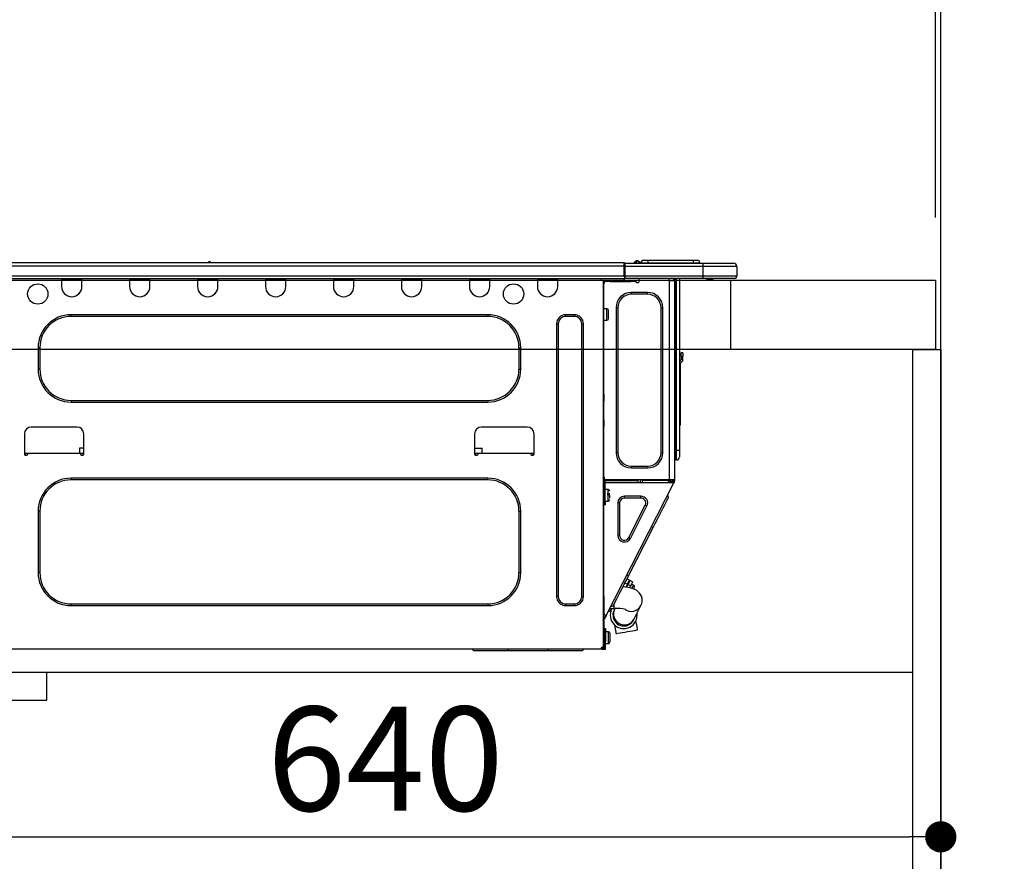
# Model space of a CAD drawing. Extents: x 56059 to 82181, y 210 to 8610.
# Drawn here: x 66280 to 66847, y 2615 to 3100 of the extents above; entities that cross this region are included whole.
import ezdxf

# ---------------------------------------------------------------- set-up
doc = ezdxf.new("R2010")
doc.units = 0
doc.header["$LTSCALE"] = 50
doc.header["$MEASUREMENT"] = 0
doc.linetypes.add('HIDDEN', pattern=[0.375, 0.25, -0.125])
doc.layers.get('0').update_dxf_attribs({"linetype": 'CONTINUOUS'})
for name, color, linetype in [('111-壁仕上', 3, 'CONTINUOUS'), ('121-キャビネット（中）', 253, 'HIDDEN'), ('122-扉', 6, 'CONTINUOUS'), ('126-甲板', 2, 'CONTINUOUS'), ('150-機器', 8, 'CONTINUOUS'), ('166-寸法B', 11, 'CONTINUOUS')]:
    doc.layers.add(name, color=color, linetype=linetype)
doc.styles.add('KH001', font='txt')
doc.dimstyles.new('KH1xx030', dxfattribs={"dimscale": 30, "dimtxt": 2, "dimasz": 0.6, "dimexe": 0.3, "dimexo": 1.2, "dimgap": 0.5, "dimtad": 3, "dimdec": 1, "dimdsep": 46, "dimlunit": 6, "dimtxsty": 'KH001', "dimblk": 'DOT', "dimcen": 1, "dimdle": 1, "dimclrd": 256, "dimclre": 256, "dimclrt": 256, "dimadec": 0, "dimazin": 0, "dimtfac": 1, "dimtdec": 1, "dimtix": 1, "dimtmove": 2, "dimatfit": 3, "dimldrblk": 'CLOSEDBLANK', "dimfxl": 1, "dimtolj": 1, "dimtzin": 0, "dimlwd": -1, "dimlwe": -1, "dimarcsym": 0})

# ---------------------------------------------------------------- blocks, each defined once
blk = doc.blocks.new('_Dot')
at = {"color": 0, "linetype": 'ByBlock', "lineweight": -2}
blk.add_line((-0.5, 0), (-1, 0), dxfattribs=at)
at = {"color": 0, "linetype": 'ByBlock', "const_width": 0.5}
blk.add_lwpolyline([(-0.25, 0, 1), (0.25, 0, 1)], format="xyb", close=True, dxfattribs=at)
blk = doc.blocks.new('*D236')
at = {"layer": '166-寸法B', "transparency": 16777216}
for p, q in [((66160.49, 2986.18), (66160.49, 3368.37)), ((66810.49, 2986.18), (66810.49, 3368.37)), ((66178.49, 3359.37), (66792.49, 3359.37))]:
    blk.add_line(p, q, dxfattribs=at)
at = {"layer": '166-寸法B', "transparency": 16777216, "xscale": 18, "yscale": 18, "zscale": 18, "rotation": 180}
blk.add_blockref('_Dot', (66160.49, 3359.37), dxfattribs=at)
at = {"layer": '166-寸法B', "transparency": 16777216, "xscale": 18, "yscale": 18, "zscale": 18}
blk.add_blockref('_Dot', (66810.49, 3359.37), dxfattribs=at)
at = {"layer": '166-寸法B', "transparency": 16777216, "insert": (66485.49, 3404.37), "char_height": 60, "attachment_point": 5, "style": 'KH001'}
blk.add_mtext('\\A1;650', dxfattribs=at)
blk = doc.blocks.new('_ClosedBlank')
at = {"color": 0, "linetype": 'ByBlock', "lineweight": -2}
for p, q in [((-1, 0.167), (0, 0)), ((-1, 0.167), (-1, -0.167)), ((0, 0), (-1, -0.167))]:
    blk.add_line(p, q, dxfattribs=at)
blk = doc.blocks.new('*D246')
at = {"layer": '166-寸法B', "transparency": 16777216}
for p, q in [((66170.49, 2706.41), (66170.49, 2620.37)), ((66810.49, 2706.41), (66810.49, 2620.37)), ((66188.49, 2629.37), (66792.49, 2629.37))]:
    blk.add_line(p, q, dxfattribs=at)
at = {"layer": '166-寸法B', "transparency": 16777216, "xscale": 18, "yscale": 18, "zscale": 18, "rotation": 180}
blk.add_blockref('_Dot', (66170.49, 2629.37), dxfattribs=at)
at = {"layer": '166-寸法B', "transparency": 16777216, "xscale": 18, "yscale": 18, "zscale": 18}
blk.add_blockref('_Dot', (66810.49, 2629.37), dxfattribs=at)
at = {"layer": '166-寸法B', "transparency": 16777216, "insert": (66490.49, 2674.37), "char_height": 60, "attachment_point": 5, "style": 'KH001'}
blk.add_mtext('\\A1;640', dxfattribs=at)
blk = doc.blocks.new('*D250')
at = {"layer": '166-寸法B', "transparency": 16777216}
for p, q in [((66807.49, 2986.18), (66807.49, 3233.37)), ((66810.49, 2986.18), (66810.49, 3233.37)), ((66789.49, 3224.37), (66771.49, 3224.37)), ((66810.49, 3224.37), (66807.49, 3224.37)), ((66810.49, 3224.37), (66807.49, 3224.37)), ((67268.95, 3224.37), (66810.49, 3224.37)), ((66828.49, 3224.37), (66846.49, 3224.37))]:
    blk.add_line(p, q, dxfattribs=at)
at = {"layer": '166-寸法B', "transparency": 16777216, "xscale": 18, "yscale": 18, "zscale": 18}
blk.add_blockref('_Dot', (66807.49, 3224.37), dxfattribs=at)
at = {"layer": '166-寸法B', "transparency": 16777216, "xscale": 18, "yscale": 18, "zscale": 18, "rotation": 180}
blk.add_blockref('_Dot', (66810.49, 3224.37), dxfattribs=at)
at = {"layer": '166-寸法B', "transparency": 16777216, "insert": (67064.51, 3274.4), "char_height": 60, "attachment_point": 5, "style": 'KH001'}
blk.add_mtext('\\A1;3〈ｸﾘｱﾗﾝｽ〉', dxfattribs=at)
blk = doc.blocks.new('*D251')
at = {"layer": '166-寸法B', "transparency": 16777216}
for p, q in [((66160.49, 2986.18), (66160.49, 3233.37)), ((66807.49, 2986.18), (66807.49, 3233.37)), ((66789.49, 3224.37), (66178.49, 3224.37))]:
    blk.add_line(p, q, dxfattribs=at)
at = {"layer": '166-寸法B', "transparency": 16777216, "xscale": 18, "yscale": 18, "zscale": 18, "rotation": 180}
blk.add_blockref('_Dot', (66160.49, 3224.37), dxfattribs=at)
at = {"layer": '166-寸法B', "transparency": 16777216, "xscale": 18, "yscale": 18, "zscale": 18}
blk.add_blockref('_Dot', (66807.49, 3224.37), dxfattribs=at)
at = {"layer": '166-寸法B', "transparency": 16777216, "insert": (66483.99, 3269.37), "char_height": 60, "attachment_point": 5, "style": 'KH001'}
blk.add_mtext('\\A1;647', dxfattribs=at)

msp = doc.modelspace()

# ---------------------------------------------------------------- linework, layer by layer
at = {"layer": '111-壁仕上', "ltscale": 2}
msp.add_lwpolyline([(65934.96, 2090.18), (66810.49, 2090.18), (66810.49, 4490.18), (65934.96, 4490.18)], dxfattribs=at)
at = {"layer": '121-キャビネット（中）', "linetype": 'Continuous', "ltscale": 2}
msp.add_line((66195.49, 2724.18), (66794.49, 2724.18), dxfattribs=at)
at = {"layer": '121-キャビネット（中）', "linetype": 'Continuous'}
for p, q in [((66195.49, 2724.18), (66295.49, 2724.18)), ((66295.49, 2708.18), (66295.49, 2724.18)), ((66195.49, 2708.18), (66295.49, 2708.18))]:
    msp.add_line(p, q, dxfattribs=at)
at = {"layer": '122-扉', "color": 253}
msp.add_lwpolyline([(66794.49, 2910.18), (66810.49, 2910.18), (66810.49, 2240.18), (66794.49, 2240.18)], close=True, dxfattribs=at)
at = {"layer": '126-甲板'}
msp.add_line((66689.49, 2910.18), (66689.49, 2950.18), dxfattribs=at)
msp.add_lwpolyline([(66160.49, 2950.18), (66807.49, 2950.18), (66807.49, 2910.18), (66160.49, 2910.18)], close=True, dxfattribs=at)
at = {"layer": '150-機器', "color": 13, "linetype": 'Continuous'}
for p, q in [((66635.42, 2961.31), (66635.4, 2961.28)), ((66635.43, 2961.33), (66635.42, 2961.31)), ((66635.44, 2961.34), (66635.43, 2961.33)), ((66635.44, 2961.34), (66635.56, 2961.34)), ((66635.56, 2961.28), (66635.56, 2961.34)), ((66639.28, 2961.63), (66641.63, 2961.63)), ((66641.63, 2961.63), (66641.63, 2960.06)), ((66641.63, 2961.63), (66667.77, 2961.63)), ((66667.77, 2961.63), (66667.77, 2960.06)), ((66667.77, 2961.63), (66670.12, 2961.63)), ((66274.3, 2960.26), (66628.12, 2960.26)), ((66274.3, 2958.3), (66628.12, 2958.3)), ((66388.51, 2960.46), (66389.77, 2960.46)), ((66389.09, 2960.75), (66389.18, 2960.75)), ((66389.18, 2960.75), (66389.18, 2960.75)), ((66628.12, 2960.26), (66628.12, 2960.26)), ((66628.12, 2958.3), (66628.12, 2960.26)), ((66628.12, 2952.53), (66628.12, 2958.3)), ((66628.12, 2958.3), (66628.41, 2958.3)), ((66628.41, 2959.97), (66628.41, 2959.87)), ((66628.41, 2959.97), (66628.41, 2958.3)), ((66628.41, 2959.87), (66628.41, 2959.97)), ((66628.41, 2959.87), (66628.41, 2959.87)), ((66628.41, 2959.87), (66628.41, 2957.91)), ((66628.41, 2959.87), (66673.44, 2959.87)), ((66628.41, 2959.77), (66628.41, 2959.7)), ((66628.41, 2957.91), (66628.41, 2959.38)), ((66628.41, 2958.3), (66628.41, 2951.65)), ((66673.44, 2957.91), (66628.41, 2957.91)), ((66628.41, 2952.53), (66628.41, 2957.91)), ((66634.14, 2960.3), (66633.74, 2959.98)), ((66634.15, 2960.31), (66634.14, 2960.3)), ((66634.15, 2960.31), (66634.63, 2960.92)), ((66634.26, 2959.87), (66634.31, 2959.92)), ((66635.4, 2961.28), (66634.31, 2959.92)), ((66634.31, 2959.92), (66635.26, 2959.92)), ((66634.63, 2960.92), (66634.66, 2960.95)), ((66634.66, 2960.95), (66634.67, 2960.96)), ((66634.67, 2960.96), (66634.67, 2960.97)), ((66635.26, 2959.92), (66635.44, 2960.68)), ((66635.26, 2959.92), (66635.55, 2959.87)), ((66635.56, 2961.28), (66635.4, 2961.28)), ((66635.44, 2960.68), (66635.56, 2961.28)), ((66636.73, 2960.16), (66636.73, 2960.11)), ((66636.73, 2959.87), (66636.73, 2960.16)), ((66636.73, 2960.11), (66636.73, 2959.87)), ((66637.71, 2960.06), (66641.63, 2960.06)), ((66637.71, 2960.06), (66637.71, 2959.87)), ((66641.63, 2960.06), (66667.77, 2960.06)), ((66641.63, 2960.06), (66641.63, 2959.87)), ((66667.77, 2960.06), (66671.68, 2960.06)), ((66667.77, 2960.06), (66667.77, 2959.87)), ((66671.68, 2960.06), (66671.68, 2959.87)), ((66671.68, 2959.87), (66671.68, 2960.06)), ((66673.44, 2959.87), (66691.07, 2959.87)), ((66673.44, 2959.87), (66673.44, 2957.91)), ((66693.02, 2957.91), (66673.44, 2957.91)), ((66673.44, 2957.91), (66673.44, 2952.53)), ((66691.07, 2959.87), (66691.07, 2959.87)), ((66693.02, 2957.91), (66693.02, 2952.53)), ((66693.02, 2957.91), (66693.02, 2957.91)), ((66693.02, 2957.91), (66693.02, 2952.53)), ((66274, 2951.06), (66628.41, 2951.06)), ((66274.3, 2952.53), (66628.12, 2952.53)), ((66303.93, 2951.06), (66303.93, 2950.37)), ((66303.93, 2950.37), (66315.68, 2950.37)), ((66303.93, 2950.37), (66303.93, 2946.46)), ((66304.52, 2951.06), (66304.52, 2950.96)), ((66304.52, 2950.96), (66315.1, 2950.96)), ((66315.1, 2950.96), (66315.1, 2951.06)), ((66315.68, 2950.37), (66315.68, 2951.06)), ((66315.68, 2946.46), (66315.68, 2950.37)), ((66343.1, 2951.06), (66343.1, 2950.37)), ((66343.1, 2950.37), (66354.84, 2950.37)), ((66343.1, 2950.37), (66343.1, 2946.46)), ((66343.68, 2951.06), (66343.68, 2950.96)), ((66343.68, 2950.96), (66354.26, 2950.96)), ((66354.26, 2950.96), (66354.26, 2951.06)), ((66354.84, 2950.37), (66354.84, 2951.06)), ((66354.84, 2946.46), (66354.84, 2950.37)), ((66382.26, 2951.06), (66382.26, 2950.37)), ((66382.26, 2950.37), (66394, 2950.37)), ((66382.26, 2950.37), (66382.26, 2946.46)), ((66382.84, 2951.06), (66382.84, 2950.96)), ((66382.84, 2950.96), (66393.42, 2950.96)), ((66393.42, 2950.96), (66393.42, 2951.06)), ((66394, 2950.37), (66394, 2951.06)), ((66394, 2946.46), (66394, 2950.37)), ((66421.42, 2951.06), (66421.42, 2950.37)), ((66421.42, 2950.37), (66433.17, 2950.37)), ((66421.42, 2950.37), (66421.42, 2946.46)), ((66422, 2951.06), (66422, 2950.96)), ((66422, 2950.96), (66432.58, 2950.96)), ((66432.58, 2950.96), (66432.58, 2951.06)), ((66433.17, 2950.37), (66433.17, 2951.06)), ((66433.17, 2946.46), (66433.17, 2950.37)), ((66460.58, 2951.06), (66460.58, 2950.37)), ((66460.58, 2950.37), (66472.33, 2950.37)), ((66460.58, 2950.37), (66460.58, 2946.46)), ((66461.17, 2951.06), (66461.17, 2950.96)), ((66461.17, 2950.96), (66471.74, 2950.96)), ((66471.74, 2950.96), (66471.74, 2951.06)), ((66472.33, 2950.37), (66472.33, 2951.06)), ((66472.33, 2946.46), (66472.33, 2950.37)), ((66499.74, 2951.06), (66499.74, 2950.37)), ((66499.74, 2950.37), (66511.49, 2950.37)), ((66499.74, 2950.37), (66499.74, 2946.46)), ((66500.33, 2951.06), (66500.33, 2950.96)), ((66500.33, 2950.96), (66510.9, 2950.96)), ((66510.9, 2950.96), (66510.9, 2951.06)), ((66511.49, 2950.37), (66511.49, 2951.06)), ((66511.49, 2946.46), (66511.49, 2950.37)), ((66538.9, 2951.06), (66538.9, 2950.37)), ((66538.9, 2950.37), (66550.65, 2950.37)), ((66538.9, 2950.37), (66538.9, 2946.46)), ((66539.49, 2951.06), (66539.49, 2950.96)), ((66539.49, 2950.96), (66550.06, 2950.96)), ((66550.06, 2950.96), (66550.06, 2951.06)), ((66550.65, 2950.37), (66550.65, 2951.06)), ((66550.65, 2946.46), (66550.65, 2950.37)), ((66578.06, 2951.06), (66578.06, 2950.37)), ((66578.06, 2950.37), (66589.81, 2950.37)), ((66578.06, 2950.37), (66578.06, 2946.46)), ((66578.65, 2951.06), (66578.65, 2950.96)), ((66578.65, 2950.96), (66589.22, 2950.96)), ((66589.22, 2950.96), (66589.22, 2951.06)), ((66589.81, 2950.37), (66589.81, 2951.06)), ((66589.81, 2946.46), (66589.81, 2950.37)), ((66614.38, 2950.86), (66614.38, 2951.06)), ((66628.41, 2952.53), (66673.44, 2952.53)), ((66628.41, 2951.65), (66628.41, 2952.53)), ((66628.41, 2951.65), (66628.41, 2951.06)), ((66673.44, 2951.06), (66628.41, 2951.06)), ((66636.7, 2949.3), (66636.7, 2951.06)), ((66653.84, 2951.06), (66653.84, 2950.37)), ((66656.45, 2951.06), (66656.44, 2949.88)), ((66656.68, 2951.06), (66656.68, 2950.37)), ((66656.68, 2950.37), (66657.17, 2950.37)), ((66656.68, 2949.88), (66656.68, 2950.37)), ((66657.17, 2951.06), (66657.17, 2950.37)), ((66657.17, 2950.37), (66657.17, 2949.89)), ((66657.75, 2951.06), (66657.75, 2851.88)), ((66658.14, 2851.88), (66658.14, 2951.06)), ((66660, 2951.06), (66660, 2851.88)), ((66673.22, 2951), (66673.22, 2951.06)), ((66673.44, 2952.53), (66693.02, 2952.53)), ((66673.44, 2952.53), (66673.44, 2951.06)), ((66691.56, 2951.06), (66673.44, 2951.06)), ((66679, 2950.47), (66675.49, 2950.47)), ((66679, 2950.47), (66679.58, 2951.06)), ((66691.56, 2951.06), (66691.56, 2951.06)), ((66693.02, 2952.53), (66693.02, 2952.53)), ((66615.95, 2949.88), (66615.36, 2949.88)), ((66615.95, 2949.88), (66616.44, 2949.88)), ((66615.95, 2949.88), (66615.95, 2738.61)), ((66616.44, 2947.92), (66615.95, 2947.92)), ((66616.44, 2949.88), (66616.44, 2947.92)), ((66616.44, 2948.81), (66616.54, 2948.81)), ((66616.44, 2884.39), (66616.44, 2947.92)), ((66617.03, 2949.3), (66617.03, 2949.88)), ((66617.03, 2949.88), (66619.96, 2949.88)), ((66619.96, 2949.3), (66617.03, 2949.3)), ((66619.96, 2949.88), (66619.96, 2949.3)), ((66619.96, 2949.88), (66631.81, 2949.88)), ((66619.96, 2949.3), (66631.81, 2949.3)), ((66631.81, 2949.3), (66631.81, 2949.88)), ((66631.81, 2949.88), (66634.75, 2949.88)), ((66634.75, 2949.3), (66631.81, 2949.3)), ((66634.75, 2949.88), (66634.75, 2949.3)), ((66635.24, 2948.81), (66636.21, 2948.81)), ((66654.23, 2835.04), (66654.23, 2949.89)), ((66654.33, 2949.88), (66654.23, 2949.89)), ((66654.33, 2949.88), (66657.16, 2949.88)), ((66657.17, 2949.89), (66657.16, 2949.88)), ((66657.17, 2949.89), (66657.17, 2835.04)), ((66632.2, 2941.95), (66632.2, 2943.03)), ((66641.6, 2943.03), (66632.2, 2943.03)), ((66641.6, 2941.95), (66632.2, 2941.95)), ((66641.6, 2941.95), (66641.6, 2943.03)), ((66618.1, 2933.63), (66616.44, 2933.63)), ((66618.1, 2930.3), (66618.1, 2933.63)), ((66624.47, 2934.22), (66623.39, 2934.22)), ((66623.39, 2934.22), (66623.39, 2850.71)), ((66624.47, 2934.22), (66624.47, 2850.71)), ((66649.33, 2850.71), (66649.33, 2934.22)), ((66649.33, 2934.22), (66650.41, 2934.22)), ((66650.41, 2850.71), (66650.41, 2934.22)), ((66549.47, 2930.2), (66309.42, 2930.2)), ((66309.42, 2929.23), (66309.42, 2930.2)), ((66549.47, 2929.23), (66309.42, 2929.23)), ((66549.47, 2929.23), (66549.47, 2930.2)), ((66599.31, 2930.2), (66594.41, 2930.2)), ((66594.41, 2929.23), (66594.41, 2930.2)), ((66599.31, 2929.23), (66594.41, 2929.23)), ((66599.31, 2929.23), (66599.31, 2930.2)), ((66618.1, 2926.97), (66618.1, 2930.3)), ((66619.08, 2927.95), (66619.08, 2932.65)), ((66589.12, 2924.92), (66589.12, 2767.88)), ((66590.1, 2924.92), (66589.12, 2924.92)), ((66590.1, 2924.92), (66590.1, 2767.88)), ((66603.61, 2767.88), (66603.61, 2924.92)), ((66603.61, 2924.92), (66604.59, 2924.92)), ((66604.59, 2767.88), (66604.59, 2924.92)), ((66616.44, 2926.97), (66618.1, 2926.97)), ((66290.42, 2911.21), (66290.42, 2898.88)), ((66291.4, 2911.21), (66290.42, 2911.21)), ((66291.4, 2911.21), (66291.4, 2898.88)), ((66567.49, 2911.21), (66568.47, 2911.21)), ((66567.49, 2898.88), (66567.49, 2911.21)), ((66568.47, 2898.88), (66568.47, 2911.21)), ((66660.15, 2904.02), (66660, 2904.68)), ((66660.98, 2906.32), (66660.98, 2908.27)), ((66661.96, 2908.27), (66660.98, 2908.27)), ((66660.98, 2906.32), (66660.98, 2904.36)), ((66660.98, 2906.32), (66661.96, 2906.32)), ((66661.96, 2908.27), (66661.96, 2906.32)), ((66661.96, 2904.36), (66661.96, 2906.32)), ((66660.32, 2902.35), (66660.32, 2868.6)), ((66291.4, 2898.88), (66290.42, 2898.88)), ((66567.49, 2898.88), (66568.47, 2898.88)), ((66615.95, 2884.39), (66616.44, 2884.39)), ((66616.44, 2882.43), (66615.95, 2882.43)), ((66616.44, 2881.94), (66615.95, 2881.94)), ((66616.44, 2884.39), (66616.44, 2882.43)), ((66616.44, 2882.43), (66616.44, 2881.94)), ((66616.44, 2881.94), (66616.44, 2880.96)), ((66309.42, 2880.86), (66309.42, 2879.88)), ((66309.42, 2880.86), (66549.47, 2880.86)), ((66309.42, 2879.88), (66549.47, 2879.88)), ((66549.47, 2880.86), (66549.47, 2879.88)), ((66615.95, 2880.96), (66616.44, 2880.96)), ((66615.95, 2880.47), (66616.44, 2880.47)), ((66616.44, 2880.96), (66616.44, 2880.47)), ((66616.44, 2869.7), (66616.44, 2880.47)), ((66312.84, 2865.49), (66286.41, 2865.49)), ((66572.28, 2865.49), (66545.85, 2865.49)), ((66615.95, 2869.7), (66616.44, 2869.7)), ((66616.44, 2869.21), (66615.95, 2869.21)), ((66615.95, 2868.23), (66616.44, 2868.23)), ((66615.95, 2867.74), (66616.44, 2867.74)), ((66616.44, 2865.78), (66615.95, 2865.78)), ((66616.44, 2869.7), (66616.44, 2869.21)), ((66616.44, 2869.21), (66616.44, 2868.23)), ((66616.44, 2868.23), (66616.44, 2867.74)), ((66616.44, 2867.74), (66616.44, 2865.78)), ((66616.44, 2834.55), (66616.44, 2865.78)), ((66660, 2868.6), (66660.32, 2868.6)), ((66660.32, 2866.64), (66660, 2866.64)), ((66660.32, 2868.6), (66660.32, 2866.64)), ((66282.49, 2861.58), (66282.49, 2849.83)), ((66316.76, 2849.83), (66316.76, 2861.58)), ((66541.93, 2861.58), (66541.93, 2849.83)), ((66576.2, 2849.83), (66576.2, 2861.58)), ((66282.49, 2850.41), (66284.45, 2850.41)), ((66282.98, 2850.41), (66282.96, 2849.34)), ((66282.98, 2849.34), (66283.96, 2849.34)), ((66284.45, 2849.83), (66284.45, 2850.41)), ((66284.45, 2850.41), (66314.8, 2850.41)), ((66314.3, 2853.35), (66314.25, 2850.41)), ((66316.76, 2853.35), (66314.3, 2853.35)), ((66314.8, 2850.41), (66316.76, 2850.41)), ((66314.8, 2850.41), (66314.8, 2849.83)), ((66315.29, 2849.34), (66316.27, 2849.34)), ((66316.29, 2849.34), (66316.27, 2850.41)), ((66541.93, 2853.35), (66546.28, 2853.35)), ((66541.93, 2850.41), (66543.89, 2850.41)), ((66542.42, 2850.41), (66542.41, 2849.34)), ((66542.42, 2849.34), (66543.4, 2849.34)), ((66543.89, 2849.83), (66543.89, 2850.41)), ((66543.89, 2850.41), (66574.24, 2850.41)), ((66546.33, 2850.41), (66546.28, 2853.35)), ((66574.24, 2850.41), (66576.2, 2850.41)), ((66574.24, 2850.41), (66574.24, 2849.83)), ((66574.73, 2849.34), (66575.71, 2849.34)), ((66575.73, 2849.34), (66575.71, 2850.41)), ((66624.47, 2850.71), (66623.39, 2850.71)), ((66649.33, 2850.71), (66650.41, 2850.71)), ((66657.75, 2851.88), (66657.17, 2851.88)), ((66657.75, 2851.88), (66657.75, 2846.5)), ((66658.14, 2851.88), (66657.75, 2851.88)), ((66658.14, 2846.5), (66658.14, 2851.88)), ((66660, 2851.88), (66658.14, 2851.88)), ((66660, 2851.88), (66660, 2848.36)), ((66632.2, 2842.97), (66641.6, 2842.97)), ((66632.2, 2842.97), (66632.2, 2841.9)), ((66641.6, 2842.97), (66641.6, 2841.9)), ((66658.14, 2846.5), (66657.75, 2846.5)), ((66616.44, 2836.71), (66616.54, 2836.71)), ((66616.54, 2836.71), (66616.51, 2834.75)), ((66632.2, 2841.9), (66641.6, 2841.9)), ((66549.47, 2836.02), (66309.42, 2836.02)), ((66309.42, 2835.04), (66309.42, 2836.02)), ((66549.47, 2835.04), (66309.42, 2835.04)), ((66549.47, 2835.04), (66549.47, 2836.02)), ((66615.95, 2834.06), (66616.63, 2834.06)), ((66615.95, 2833.48), (66616.44, 2833.48)), ((66616.44, 2831.52), (66615.95, 2831.52)), ((66616.51, 2834.75), (66616.44, 2834.75)), ((66617.12, 2834.55), (66616.44, 2834.55)), ((66616.44, 2833.48), (66616.44, 2831.52)), ((66616.44, 2833.48), (66616.63, 2833.48)), ((66616.44, 2768.02), (66616.44, 2831.52)), ((66616.5, 2834.06), (66616.48, 2833.48)), ((66616.51, 2834.75), (66616.5, 2834.55)), ((66654.23, 2835.04), (66616.51, 2835.04)), ((66617.49, 2834.75), (66616.51, 2834.75)), ((66616.63, 2834.06), (66616.63, 2822.71)), ((66617.12, 2822.71), (66617.12, 2834.55)), ((66617.12, 2833.48), (66656.32, 2833.48)), ((66617.49, 2835.04), (66617.49, 2834.75)), ((66617.49, 2834.75), (66636.19, 2834.75)), ((66617.8, 2756.81), (66656.75, 2833.25)), ((66636.21, 2833.48), (66636.19, 2834.75)), ((66637.45, 2833.48), (66637.42, 2835.04)), ((66638.4, 2835.04), (66638.42, 2833.48)), ((66638.84, 2835.01), (66638.84, 2835.04)), ((66638.85, 2834.9), (66638.84, 2835.01)), ((66638.86, 2834.82), (66638.85, 2834.9)), ((66638.86, 2834.77), (66638.86, 2834.82)), ((66638.86, 2834.75), (66638.86, 2834.77)), ((66639.15, 2834.75), (66638.86, 2834.75)), ((66639.16, 2835.01), (66639.15, 2834.9)), ((66639.15, 2834.9), (66639.15, 2834.82)), ((66639.15, 2834.82), (66639.15, 2834.77)), ((66639.15, 2834.77), (66639.15, 2834.75)), ((66640.23, 2834.75), (66639.15, 2834.75)), ((66639.16, 2835.04), (66639.16, 2835.01)), ((66640.23, 2834.75), (66640.22, 2835.04)), ((66652.6, 2834.75), (66640.23, 2834.75)), ((66652.6, 2834.75), (66652.59, 2835.04)), ((66653.68, 2834.75), (66652.6, 2834.75)), ((66653.44, 2833.48), (66653.99, 2834.53)), ((66653.66, 2835.01), (66653.66, 2835.04)), ((66653.67, 2834.9), (66653.66, 2835.01)), ((66653.68, 2834.82), (66653.67, 2834.9)), ((66653.68, 2834.77), (66653.68, 2834.82)), ((66653.68, 2834.75), (66653.68, 2834.77)), ((66653.96, 2834.75), (66653.68, 2834.75)), ((66653.97, 2834.82), (66653.96, 2834.77)), ((66653.96, 2834.77), (66653.96, 2834.75)), ((66653.97, 2835.04), (66653.97, 2835.01)), ((66653.97, 2835.01), (66653.97, 2834.9)), ((66653.97, 2834.9), (66653.97, 2834.82)), ((66653.99, 2834.53), (66654, 2835.04)), ((66657.17, 2835.04), (66654.23, 2835.04)), ((66654.97, 2834.27), (66654.55, 2833.48)), ((66654.76, 2833.48), (66655.16, 2834.23)), ((66654.98, 2835.04), (66654.97, 2834.27)), ((66655.16, 2834.23), (66655.18, 2835.04)), ((66655.94, 2834.03), (66655.64, 2833.48)), ((66655.74, 2833.48), (66656.19, 2834.36)), ((66655.96, 2835.04), (66655.94, 2834.03)), ((66656.19, 2834.36), (66656.19, 2835.04)), ((66656.29, 2833.48), (66656.68, 2834.24)), ((66656.32, 2833.49), (66656.33, 2833.51)), ((66656.32, 2833.48), (66656.32, 2833.49)), ((66656.75, 2833.25), (66656.32, 2833.48)), ((66656.33, 2833.51), (66656.35, 2833.55)), ((66656.35, 2833.55), (66656.38, 2833.6)), ((66656.38, 2833.6), (66656.42, 2833.67)), ((66656.42, 2833.67), (66656.45, 2833.75)), ((66656.45, 2833.75), (66656.5, 2833.83)), ((66656.5, 2833.83), (66656.54, 2833.91)), ((66656.68, 2834.18), (66656.54, 2833.91)), ((66656.54, 2833.91), (66656.98, 2833.69)), ((66656.68, 2834.55), (66656.68, 2835.04)), ((66657.17, 2834.55), (66656.68, 2834.55)), ((66656.68, 2834.18), (66656.68, 2834.55)), ((66656.76, 2833.26), (66656.75, 2833.25)), ((66656.77, 2833.29), (66656.76, 2833.26)), ((66656.79, 2833.33), (66656.77, 2833.29)), ((66656.82, 2833.38), (66656.79, 2833.33)), ((66656.85, 2833.45), (66656.82, 2833.38)), ((66656.89, 2833.52), (66656.85, 2833.45)), ((66656.93, 2833.61), (66656.89, 2833.52)), ((66656.98, 2833.69), (66656.93, 2833.61)), ((66657.17, 2834.06), (66656.98, 2833.69)), ((66657.17, 2835.04), (66657.17, 2834.55)), ((66657.17, 2834.06), (66657.17, 2834.55)), ((66616.63, 2828.09), (66616.44, 2828.09)), ((66618.79, 2829.46), (66617.12, 2829.46)), ((66619.77, 2827.02), (66618.3, 2827.02)), ((66618.3, 2826.53), (66619.77, 2826.53)), ((66618.79, 2822.81), (66618.79, 2829.46)), ((66619.77, 2824.53), (66619.77, 2826.13)), ((66628.25, 2824.57), (66628.25, 2825.65)), ((66637.75, 2825.65), (66628.25, 2825.65)), ((66637.75, 2824.57), (66637.75, 2825.65)), ((66653.62, 2824.96), (66653.2, 2826.27)), ((66616.44, 2824.18), (66616.63, 2824.18)), ((66616.63, 2822.71), (66617.12, 2822.71)), ((66616.63, 2820.75), (66616.63, 2822.71)), ((66617.12, 2820.75), (66616.63, 2820.75)), ((66617.12, 2822.81), (66618.79, 2822.81)), ((66617.12, 2822.71), (66617.12, 2820.75)), ((66625.45, 2821.76), (66624.37, 2821.76)), ((66624.37, 2821.76), (66624.37, 2803.13)), ((66625.45, 2821.76), (66625.45, 2803.13)), ((66637.75, 2824.57), (66628.25, 2824.57)), ((66630.75, 2801.85), (66640.25, 2820.49)), ((66631.71, 2801.36), (66641.21, 2820)), ((66640.25, 2820.49), (66641.21, 2820)), ((66650.56, 2818.94), (66651.45, 2820.7)), ((66651.45, 2820.7), (66652.21, 2822.19)), ((66652.21, 2822.19), (66652.82, 2823.38)), ((66652.82, 2823.38), (66653.26, 2824.25)), ((66653.26, 2824.25), (66653.53, 2824.78)), ((66653.53, 2824.78), (66653.62, 2824.96)), ((66290.42, 2817.03), (66290.42, 2781.59)), ((66291.4, 2817.03), (66290.42, 2817.03)), ((66291.4, 2817.03), (66291.4, 2781.59)), ((66567.49, 2781.59), (66567.49, 2817.03)), ((66567.49, 2817.03), (66568.47, 2817.03)), ((66568.47, 2781.59), (66568.47, 2817.03)), ((66647.24, 2812.43), (66648.43, 2814.76)), ((66648.43, 2814.76), (66649.54, 2816.94)), ((66649.54, 2816.94), (66650.56, 2818.94)), ((66644.73, 2807.51), (66646, 2809.99)), ((66646, 2809.99), (66647.24, 2812.43)), ((66625.45, 2803.13), (66624.37, 2803.13)), ((66630.6, 2779.77), (66644.73, 2807.51)), ((66644.73, 2807.51), (66643.86, 2807.95)), ((66630.75, 2801.85), (66631.71, 2801.36)), ((66291.4, 2781.59), (66290.42, 2781.59)), ((66567.49, 2781.59), (66568.47, 2781.59)), ((66630.6, 2779.77), (66629.73, 2780.22)), ((66626.91, 2772.52), (66628.1, 2774.86)), ((66628.1, 2774.86), (66629.33, 2777.29)), ((66628.54, 2775.73), (66629.94, 2775.02)), ((66629.94, 2775.02), (66629.02, 2773.22)), ((66629.33, 2777.29), (66630.6, 2779.77)), ((66629.54, 2773.15), (66630.37, 2774.79)), ((66631.11, 2777.31), (66629.71, 2778.03)), ((66629.94, 2775.02), (66630.42, 2775.97)), ((66630.86, 2775.75), (66630.37, 2774.79)), ((66630.37, 2774.79), (66631.77, 2774.08)), ((66630.42, 2775.97), (66630.79, 2776.7)), ((66630.79, 2776.7), (66631.03, 2777.16)), ((66631.23, 2776.48), (66630.86, 2775.75)), ((66631.03, 2777.16), (66631.11, 2777.31)), ((66631.46, 2776.94), (66631.23, 2776.48)), ((66631.54, 2777.09), (66631.46, 2776.94)), ((66632.94, 2776.38), (66631.54, 2777.09)), ((66632.25, 2775.04), (66631.77, 2774.08)), ((66632.63, 2775.77), (66632.25, 2775.04)), ((66633.47, 2774.41), (66632.25, 2775.03)), ((66632.86, 2776.23), (66632.63, 2775.77)), ((66632.94, 2776.38), (66632.86, 2776.23)), ((66633.29, 2774.06), (66633.45, 2774.37)), ((66633.45, 2774.37), (66633.47, 2774.41)), ((66624.78, 2768.35), (66625.79, 2770.34)), ((66625.79, 2770.34), (66626.91, 2772.52)), ((66628.65, 2773.28), (66627.35, 2773.4)), ((66630.31, 2773.04), (66628.65, 2773.28)), ((66629.76, 2773.6), (66629.33, 2773.83)), ((66632.01, 2772.7), (66630.31, 2773.04)), ((66631.77, 2774.08), (66631.15, 2772.87)), ((66633.27, 2772.32), (66632.01, 2772.7)), ((66632.53, 2772.57), (66632.57, 2772.64)), ((66632.57, 2772.64), (66632.99, 2773.46)), ((66632.99, 2773.46), (66633.29, 2774.06)), ((66634.26, 2771.92), (66633.27, 2772.32)), ((66633.47, 2772.24), (66633.5, 2772.31)), ((66633.5, 2772.31), (66633.68, 2772.65)), ((66633.68, 2772.65), (66633.8, 2772.9)), ((66633.8, 2772.9), (66633.9, 2773.09)), ((66635.15, 2771.43), (66634.26, 2771.92)), ((66636, 2770.82), (66635.15, 2771.43)), ((66636.79, 2770.04), (66636, 2770.82)), ((66637.48, 2769.09), (66636.79, 2770.04)), ((66638.03, 2767.97), (66637.48, 2769.09)), ((66309.42, 2763.58), (66309.42, 2762.6)), ((66309.42, 2763.58), (66549.47, 2763.58)), ((66549.47, 2763.58), (66549.47, 2762.6)), ((66590.1, 2767.88), (66589.12, 2767.88)), ((66594.41, 2763.58), (66594.41, 2762.6)), ((66594.41, 2763.58), (66599.31, 2763.58)), ((66599.31, 2763.58), (66599.31, 2762.6)), ((66603.61, 2767.88), (66604.59, 2767.88)), ((66615.95, 2768.02), (66616.44, 2768.02)), ((66616.44, 2768.02), (66616.44, 2757.25)), ((66621.8, 2762.5), (66622.07, 2763.03)), ((66622.07, 2763.03), (66622.51, 2763.9)), ((66622.34, 2760.98), (66622.34, 2763.55)), ((66622.51, 2763.9), (66623.12, 2765.09)), ((66623.12, 2765.09), (66623.88, 2766.59)), ((66623.88, 2766.59), (66624.78, 2768.35)), ((66637.74, 2762.69), (66638.2, 2763.88)), ((66638.37, 2766.66), (66638.03, 2767.97)), ((66638.2, 2763.88), (66638.43, 2765.2)), ((66638.43, 2765.2), (66638.37, 2766.66)), ((66309.42, 2762.6), (66549.47, 2762.6)), ((66594.41, 2762.6), (66599.31, 2762.6)), ((66616.44, 2757.25), (66615.95, 2757.25)), ((66616.93, 2757.25), (66616.44, 2757.25)), ((66617.8, 2756.81), (66616.93, 2757.25)), ((66620.2, 2759.36), (66618.88, 2758.93)), ((66619.93, 2760.98), (66622.34, 2760.98)), ((66620.2, 2759.36), (66620.29, 2759.54)), ((66620.29, 2759.54), (66620.56, 2760.07)), ((66621.71, 2762.32), (66620.39, 2761.9)), ((66620.56, 2760.07), (66621, 2760.94)), ((66621, 2760.94), (66621.03, 2760.98)), ((66621.71, 2762.32), (66621.8, 2762.5)), ((66622.26, 2760.01), (66622.25, 2760)), ((66622.27, 2760.04), (66622.26, 2760.01)), ((66622.29, 2760.09), (66622.27, 2760.04)), ((66622.33, 2760.16), (66622.29, 2760.09)), ((66622.37, 2760.24), (66622.33, 2760.16)), ((66622.42, 2760.35), (66622.37, 2760.24)), ((66622.49, 2760.47), (66622.42, 2760.35)), ((66622.56, 2760.61), (66622.49, 2760.47)), ((66622.74, 2760.98), (66622.56, 2760.61)), ((66633.84, 2754.94), (66637.74, 2762.69)), ((66615.95, 2754.25), (66617.14, 2756.59)), ((66615.95, 2753.59), (66616.44, 2753.59)), ((66615.95, 2753.1), (66616.44, 2753.1)), ((66616.44, 2754.13), (66617.58, 2756.37)), ((66616.44, 2753.59), (66616.44, 2754.13)), ((66616.44, 2753.59), (66616.44, 2753.1)), ((66616.44, 2753.1), (66616.44, 2751.14)), ((66617.14, 2756.59), (66617.18, 2756.68)), ((66617.58, 2756.37), (66617.14, 2756.59)), ((66617.18, 2756.68), (66617.23, 2756.76)), ((66617.23, 2756.76), (66617.26, 2756.83)), ((66617.26, 2756.83), (66617.3, 2756.9)), ((66617.3, 2756.9), (66617.33, 2756.95)), ((66617.33, 2756.95), (66617.35, 2756.99)), ((66617.35, 2756.99), (66617.36, 2757.02)), ((66617.36, 2757.02), (66617.36, 2757.03)), ((66617.62, 2756.45), (66617.58, 2756.37)), ((66617.66, 2756.54), (66617.62, 2756.45)), ((66617.7, 2756.61), (66617.66, 2756.54)), ((66617.73, 2756.68), (66617.7, 2756.61)), ((66617.76, 2756.73), (66617.73, 2756.68)), ((66617.78, 2756.77), (66617.76, 2756.73)), ((66617.8, 2756.8), (66617.78, 2756.77)), ((66617.8, 2756.81), (66617.8, 2756.8)), ((66622.5, 2751.43), (66622.74, 2750.11)), ((66633.53, 2754.33), (66633.54, 2754.34)), ((66633.54, 2754.34), (66633.55, 2754.37)), ((66633.55, 2754.37), (66633.58, 2754.42)), ((66633.58, 2754.42), (66633.61, 2754.48)), ((66633.61, 2754.48), (66633.65, 2754.57)), ((66633.65, 2754.57), (66633.71, 2754.68)), ((66633.71, 2754.68), (66633.77, 2754.8)), ((66633.77, 2754.8), (66633.84, 2754.94)), ((66635.17, 2752.32), (66634.89, 2753.91)), ((66635.49, 2750.52), (66635.17, 2752.32)), ((66616.44, 2751.14), (66615.95, 2751.14)), ((66616.44, 2751.14), (66616.44, 2740.08)), ((66616.73, 2746.15), (66616.44, 2746.15)), ((66616.73, 2749.48), (66617.32, 2749.48)), ((66616.73, 2741.65), (66616.73, 2749.48)), ((66617.32, 2749.48), (66617.32, 2741.65)), ((66618.98, 2747.52), (66617.32, 2747.52)), ((66618.98, 2744.19), (66618.98, 2747.52)), ((66619.96, 2741.84), (66619.96, 2746.54)), ((66622.74, 2750.11), (66623.06, 2748.3)), ((66623.06, 2748.3), (66623.39, 2746.42)), ((66623.39, 2746.42), (66623.49, 2746.44)), ((66623.49, 2746.44), (66623.93, 2746.52)), ((66623.93, 2746.52), (66624.7, 2746.65)), ((66624.7, 2746.65), (66625.75, 2746.84)), ((66625.75, 2746.84), (66627.03, 2747.07)), ((66627.03, 2747.07), (66628.46, 2747.32)), ((66628.46, 2747.32), (66629.95, 2747.59)), ((66629.95, 2747.59), (66631.43, 2747.85)), ((66631.43, 2747.85), (66632.8, 2748.1)), ((66632.8, 2748.1), (66633.98, 2748.31)), ((66633.98, 2748.31), (66634.91, 2748.47)), ((66634.91, 2748.47), (66635.54, 2748.58)), ((66635.83, 2748.64), (66635.49, 2750.52)), ((66635.54, 2748.58), (66635.81, 2748.63)), ((66635.81, 2748.63), (66635.83, 2748.64)), ((66615.95, 2740.08), (66616.44, 2740.08)), ((66616.44, 2742.23), (66616.73, 2742.23)), ((66616.44, 2742.04), (66616.73, 2742.04)), ((66616.73, 2741.45), (66616.44, 2741.45)), ((66616.44, 2740.08), (66616.44, 2738.12)), ((66617.32, 2741.65), (66616.73, 2741.65)), ((66616.73, 2741.65), (66616.73, 2738.12)), ((66617.32, 2737.53), (66617.32, 2741.65)), ((66617.32, 2740.86), (66618.98, 2740.86)), ((66618.98, 2740.86), (66618.98, 2744.19)), ((66614.87, 2737.53), (66196.44, 2737.53)), ((66541.54, 2736.55), (66540.56, 2737.53)), ((66561.12, 2736.55), (66541.54, 2736.55)), ((66561.12, 2736.55), (66561.12, 2737.53)), ((66584.23, 2736.55), (66561.12, 2736.55)), ((66584.23, 2736.55), (66584.23, 2737.53)), ((66603.81, 2736.55), (66584.23, 2736.55)), ((66603.81, 2736.55), (66604.79, 2737.53)), ((66614.87, 2738.12), (66614.87, 2737.53)), ((66614.87, 2738.12), (66615.36, 2738.12)), ((66615.36, 2737.53), (66614.87, 2737.53)), ((66615.36, 2738.61), (66615.95, 2738.61)), ((66615.36, 2738.12), (66615.36, 2737.53)), ((66615.36, 2738.12), (66616.73, 2738.12)), ((66615.36, 2737.53), (66617.32, 2737.53)), ((66615.95, 2738.12), (66615.95, 2738.61))]:
    msp.add_line(p, q, dxfattribs=at)
for points in [[(66634.14, 2960.3), (66634.06, 2960.19), (66634.02, 2960.1), (66634.01, 2960.02), (66634.02, 2959.96), (66634.07, 2959.91), (66634.09, 2959.9)], [(66653.99, 2834.53), (66654, 2834.53), (66654.02, 2834.52), (66654.06, 2834.51), (66654.11, 2834.5), (66654.18, 2834.48), (66654.26, 2834.46), (66654.34, 2834.43), (66654.44, 2834.41), (66654.55, 2834.38), (66654.66, 2834.35), (66654.78, 2834.32), (66654.9, 2834.29), (66654.97, 2834.27)], [(66655.16, 2834.23), (66655.26, 2834.2), (66655.36, 2834.18), (66655.45, 2834.15), (66655.54, 2834.13), (66655.62, 2834.11), (66655.7, 2834.09), (66655.76, 2834.07), (66655.82, 2834.06), (66655.87, 2834.04), (66655.9, 2834.04), (66655.93, 2834.03), (66655.94, 2834.03), (66655.94, 2834.03)]]:
    msp.add_lwpolyline(points, dxfattribs=at)
for centre in [(66290.23, 2942.15), (66564.35, 2942.15)]:
    msp.add_circle(centre, 5.87, dxfattribs=at)
for centre, radius, start, end in [((66635.44, 2960.36), 0.979, 90, 141.3402), ((66635.56, 2960.16), 1.17, 0, 90), ((66635.59, 2960.24), 1.09, 17.2005, 80.5699), ((66639.28, 2960.06), 1.57, 90, 180), ((66670.12, 2960.06), 1.57, 0, 90), ((66670.12, 2960.06), 1.57, 0, 90), ((66388.12, 2960.75), 0.49, 270, 323.1301), ((66389.09, 2960.02), 0.734, 90, 143.1301), ((66389.18, 2960.02), 0.734, 36.8699, 90), ((66390.16, 2960.75), 0.49, 216.8699, 270), ((66390.16, 2960.75), 0.49, 216.8699, 270), ((66628.12, 2959.97), 0.294, 0, 90), ((66628.12, 2959.97), 0.294, 0, 90), ((66628.12, 2959.97), 0.294, 0, 90), ((66628.12, 2959.97), 0.294, 0, 90), ((66633.23, 2961.04), 1.17, 270, 296.1534), ((66633.83, 2960.97), 1.1, 270.0058, 283.7394), ((66634.31, 2958.95), 0.977, 89.7394, 102.5785), ((66635.39, 2960.31), 0.973, 89.7002, 141.3049), ((66635.56, 2960.11), 1.17, 0.0801, 90.0802), ((66635.64, 2960.23), 1.07, 19.9764, 82.9678), ((66635.56, 2960.16), 1.18, 0.0014, 22.0202), ((66637.73, 2961.04), 1.17, 202.0243, 268.8113), ((66637.73, 2961.04), 1.17, 202.0243, 268.8111), ((66635.56, 2960.16), 1.18, 0.0014, 22.0202), ((66637.61, 2960.16), 0.879, 180.0629, 199.584), ((66691.07, 2957.91), 1.96, 0, 90), ((66691.07, 2957.91), 1.96, 0, 90), ((66615.36, 2950.86), 0.979, 180, 270), ((66629.56, 2949.3), 1.96, 115.8419, 162.5424), ((66625.01, 2951), 3.46, 10.7113, 26.1575), ((66654.33, 2950.37), 0.49, 180, 258.463), ((66691.56, 2952.53), 1.47, 270, 0), ((66691.56, 2952.53), 1.47, 270, 0), ((66309.81, 2946.46), 5.87, 180, 0), ((66348.97, 2946.46), 5.87, 180, 0), ((66388.13, 2946.46), 5.87, 180, 0), ((66427.29, 2946.46), 5.87, 180, 0), ((66466.45, 2946.46), 5.87, 180, 0), ((66505.61, 2946.46), 5.87, 180, 0), ((66544.77, 2946.46), 5.87, 180, 0), ((66583.93, 2946.46), 5.87, 180, 0), ((66616.54, 2949.3), 0.49, 270, 0), ((66635.24, 2949.3), 0.49, 180, 270), ((66636.21, 2949.3), 0.49, 270, 0), ((66632.2, 2934.22), 8.81, 90, 180), ((66632.2, 2934.22), 7.73, 90, 180), ((66641.6, 2934.22), 8.81, 0, 90), ((66641.6, 2934.22), 7.73, 0, 90), ((66618.1, 2932.65), 0.979, 0, 90), ((66309.42, 2911.21), 18.99, 90, 180), ((66309.42, 2911.21), 18.01, 90, 180), ((66549.47, 2911.21), 18.99, 0, 90), ((66549.47, 2911.21), 18.01, 0, 90), ((66594.41, 2924.92), 5.29, 90, 180), ((66594.41, 2924.92), 4.31, 90, 180), ((66599.31, 2924.92), 5.29, 0, 90), ((66599.31, 2924.92), 4.31, 0, 90), ((66618.1, 2927.95), 0.979, 270, 0), ((66660, 2904.36), 0.979, 270, 0), ((66660, 2904.36), 1.96, 270, 0), ((66652.29, 2902.35), 8.03, 7.6102, 12), ((66309.42, 2898.88), 18.99, 180, 270), ((66309.42, 2898.88), 18.01, 180, 270), ((66549.47, 2898.88), 18.99, 270, 0), ((66549.47, 2898.88), 18.01, 270, 0), ((66286.41, 2861.58), 3.92, 90, 180), ((66312.84, 2861.58), 3.92, 0, 90), ((66545.85, 2861.58), 3.92, 90, 180), ((66572.28, 2861.58), 3.92, 0, 90), ((66282.98, 2849.83), 0.49, 180, 270), ((66283.96, 2849.83), 0.49, 270, 0), ((66315.29, 2849.83), 0.49, 180, 270), ((66316.27, 2849.83), 0.49, 270, 0), ((66542.42, 2849.83), 0.49, 180, 270), ((66543.4, 2849.83), 0.49, 270, 0), ((66574.73, 2849.83), 0.49, 180, 270), ((66575.71, 2849.83), 0.49, 270, 0), ((66632.2, 2850.71), 8.81, 180, 270), ((66632.2, 2850.71), 7.73, 180, 270), ((66641.6, 2850.71), 7.73, 270, 0), ((66641.6, 2850.71), 8.81, 270, 0), ((66658.14, 2848.36), 1.86, 270, 0), ((66657.75, 2845.91), 0.587, 90, 180), ((66309.42, 2817.03), 18.99, 90, 180), ((66309.42, 2817.03), 18.01, 90, 180), ((66549.47, 2817.03), 18.99, 0, 90), ((66549.47, 2817.03), 18.01, 0, 90), ((66618.79, 2828.48), 0.979, 0, 90), ((66628.25, 2821.76), 3.88, 90, 180), ((66637.75, 2821.76), 3.88, 333, 90), ((66618.79, 2823.78), 0.979, 270, 0), ((66628.25, 2821.76), 2.81, 90, 180), ((66637.75, 2821.76), 2.81, 333, 90), ((66628.25, 2803.13), 3.88, 180, 333), ((66628.25, 2803.13), 2.81, 180, 333), ((66309.42, 2781.59), 18.99, 180, 270), ((66309.42, 2781.59), 18.01, 180, 270), ((66549.47, 2781.59), 18.99, 270, 0), ((66549.47, 2781.59), 18.01, 270, 0), ((66633.03, 2773.53), 0.979, 333, 63), ((66594.41, 2767.88), 5.29, 180, 270), ((66594.41, 2767.88), 4.31, 180, 270), ((66599.31, 2767.88), 5.29, 270, 0), ((66599.31, 2767.88), 4.31, 270, 0), ((66627.8, 2757.13), 7.78, 153, 8.2398), ((66627.89, 2757.17), 6.31, 153.3141, 200.2038), ((66628.06, 2757.86), 6.15, 153.3952, 200.865), ((66623.33, 2732.62), 28.38, 78.3305, 91.996), ((66632.16, 2765.57), 6.28, 235.317, 333.2814), ((66627.89, 2757.17), 6.31, 200.2038, 333.3141), ((66628.24, 2757.87), 6.32, 200.3388, 332.4458), ((66618.98, 2746.54), 0.979, 0, 90), ((66618.98, 2741.84), 0.979, 270, 0), ((66615.36, 2738.12), 0.49, 90, 180)]:
    msp.add_arc(centre, radius, start, end, dxfattribs=at)

# ---------------------------------------------------------------- dimensions: what is measured, and where the dimension line sits
at = {"layer": '166-寸法B'}
for base, p1, p2, picture, middle in [((66810.49, 3359.37), (66160.49, 2950.18), (66810.49, 2950.18), '*D236', (66485.49, 3404.37)), ((66160.49, 3224.37), (66807.49, 2950.18), (66160.49, 2950.18), '*D251', (66483.99, 3269.37)), ((66810.49, 2629.37), (66170.49, 2742.41), (66810.49, 2742.41), '*D246', (66490.49, 2674.37))]:
    dim = msp.add_linear_dim(base=base, p1=p1, p2=p2, dimstyle='KH1xx030', dxfattribs=at)
    dim.commit()
    dim.dimension.update_dxf_attribs({"geometry": picture, "text_midpoint": middle})
dim = msp.add_linear_dim(base=(66807.49, 3224.37), p1=(66810.49, 2950.18), p2=(66807.49, 2950.18), text='<>〈ｸﾘｱﾗﾝｽ〉', dimstyle='KH1xx030', override={"dimtmove": 1}, dxfattribs=at)
dim.commit()
dim.dimension.update_dxf_attribs({"geometry": '*D250', "text_midpoint": (67064.51, 3204.52), "dimtype": 128})

doc.saveas('drawing.dxf')
